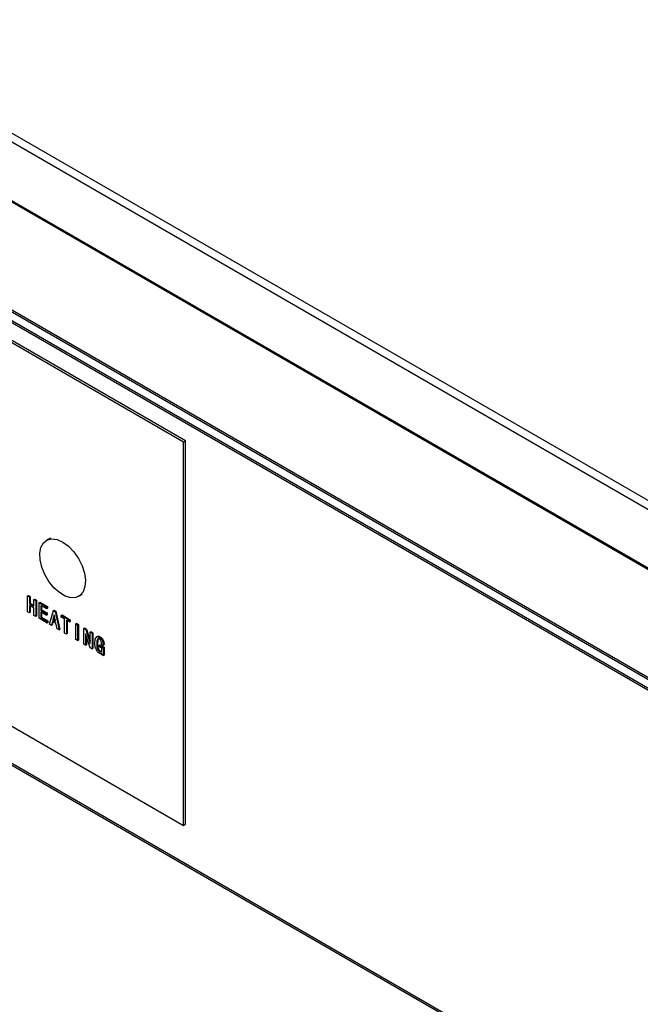
# Model space of a CAD drawing. Units: millimetres. Extents: x 5235 to 9698, y -3 to 3157.
# Drawn here: x 9098 to 9147, y 2594 to 2672 of the extents above; entities that cross this region are included whole.
import ezdxf

# ---------------------------------------------------------------- set-up
doc = ezdxf.new("R2010")
doc.units = ezdxf.units.MM
doc.header["$LTSCALE"] = 11

msp = doc.modelspace()

# ---------------------------------------------------------------- linework, layer by layer
for p, q in [((8741.162, 2868.382), (9188.251, 2610.283)), ((9187.94, 2609.744), (8740.851, 2867.844)), ((8740.851, 2863.173), (9187.94, 2605.074)), ((9188.251, 2604.894), (8741.162, 2862.993)), ((8754.367, 2855.281), (9175.513, 2612.158)), ((9175.513, 2603.535), (8754.367, 2846.658)), ((8754.458, 2846.456), (9175.605, 2603.334)), ((8810.388, 2813.481), (9231.498, 2570.379)), ((8810.479, 2813.279), (9231.589, 2570.177)), ((9110.717, 2638.339), (9054.714, 2670.669)), ((9110.873, 2638.429), (9054.87, 2670.759)), ((9110.717, 2638.339), (9110.873, 2638.429)), ((9110.717, 2607.801), (9110.717, 2638.339)), ((9110.873, 2607.891), (9110.873, 2638.429)), ((9100.096, 2630.688), (9099.785, 2630.508)), ((9098.28, 2626.083), (9098.342, 2626.119)), ((9098.28, 2624.826), (9098.28, 2626.083)), ((9098.28, 2626.083), (9098.426, 2625.999)), ((9098.342, 2626.119), (9098.489, 2626.035)), ((9098.426, 2625.999), (9098.489, 2626.035)), ((9098.426, 2625.999), (9098.426, 2625.469)), ((9098.489, 2626.035), (9098.489, 2625.505)), ((9098.789, 2625.789), (9098.852, 2625.825)), ((9098.789, 2625.789), (9098.936, 2625.705)), ((9098.789, 2625.26), (9098.789, 2625.789)), ((9098.852, 2625.825), (9098.998, 2625.74)), ((9102.359, 2626.05), (9102.67, 2626.229)), ((9098.426, 2625.469), (9098.489, 2625.505)), ((9098.426, 2625.469), (9098.789, 2625.26)), ((9098.789, 2625.12), (9098.426, 2625.329)), ((9098.426, 2625.329), (9098.426, 2624.741)), ((9098.489, 2625.505), (9098.789, 2625.331)), ((9098.489, 2625.294), (9098.489, 2624.777)), ((9098.789, 2624.532), (9098.789, 2625.12)), ((9098.936, 2625.705), (9098.998, 2625.74)), ((9098.936, 2625.705), (9098.936, 2624.447)), ((9098.998, 2625.74), (9098.998, 2624.483)), ((9099.196, 2625.555), (9099.258, 2625.59)), ((9099.196, 2624.297), (9099.196, 2625.555)), ((9099.196, 2625.555), (9099.813, 2625.198)), ((9099.258, 2625.59), (9099.876, 2625.234)), ((9099.813, 2625.058), (9099.342, 2625.33)), ((9099.342, 2625.33), (9099.342, 2624.941)), ((9099.342, 2624.941), (9099.404, 2624.976)), ((9099.404, 2625.294), (9099.404, 2624.976)), ((9099.404, 2624.976), (9099.837, 2624.726)), ((9099.813, 2625.198), (9099.876, 2625.234)), ((9099.813, 2625.198), (9099.813, 2625.058)), ((9099.813, 2625.058), (9099.876, 2625.094)), ((9099.876, 2625.234), (9099.876, 2625.094)), ((9098.426, 2624.741), (9098.28, 2624.826)), ((9098.426, 2624.741), (9098.489, 2624.777)), ((9098.936, 2624.447), (9098.789, 2624.532)), ((9098.936, 2624.447), (9098.998, 2624.483)), ((9099.845, 2623.922), (9099.196, 2624.297)), ((9099.342, 2624.941), (9099.775, 2624.691)), ((9099.775, 2624.551), (9099.342, 2624.801)), ((9099.342, 2624.801), (9099.342, 2624.352)), ((9099.342, 2624.352), (9099.404, 2624.388)), ((9099.342, 2624.352), (9099.845, 2624.062)), ((9099.404, 2624.765), (9099.404, 2624.388)), ((9099.404, 2624.388), (9099.907, 2624.098)), ((9099.775, 2624.691), (9099.837, 2624.726)), ((9099.775, 2624.691), (9099.775, 2624.551)), ((9099.775, 2624.551), (9099.837, 2624.587)), ((9099.837, 2624.726), (9099.837, 2624.587)), ((9100.022, 2623.82), (9100.341, 2624.908)), ((9100.398, 2624.581), (9100.296, 2624.191)), ((9100.296, 2624.191), (9100.358, 2624.227)), ((9100.296, 2624.191), (9100.513, 2624.066)), ((9100.341, 2624.908), (9100.403, 2624.944)), ((9100.341, 2624.908), (9100.468, 2624.835)), ((9100.427, 2624.491), (9100.358, 2624.227)), ((9100.358, 2624.227), (9100.496, 2624.148)), ((9100.411, 2624.574), (9100.398, 2624.581)), ((9100.403, 2624.944), (9100.53, 2624.871)), ((9100.513, 2624.066), (9100.411, 2624.574)), ((9100.468, 2624.835), (9100.53, 2624.871)), ((9100.468, 2624.835), (9100.786, 2623.379)), ((9100.53, 2624.871), (9100.849, 2623.415)), ((9100.97, 2624.53), (9101.032, 2624.566)), ((9100.97, 2624.391), (9100.97, 2624.53)), ((9100.97, 2624.53), (9101.626, 2624.152)), ((9101.225, 2624.244), (9100.97, 2624.391)), ((9101.032, 2624.566), (9101.688, 2624.188)), ((9101.225, 2623.126), (9101.225, 2624.244)), ((9101.626, 2624.152), (9101.688, 2624.188)), ((9101.688, 2624.188), (9101.688, 2624.048)), ((9099.845, 2624.062), (9099.907, 2624.098)), ((9099.845, 2624.062), (9099.845, 2623.922)), ((9099.845, 2623.922), (9099.907, 2623.958)), ((9099.907, 2624.098), (9099.907, 2623.958)), ((9100.175, 2623.732), (9100.022, 2623.82)), ((9100.264, 2624.07), (9100.175, 2623.732)), ((9100.175, 2623.732), (9100.237, 2623.768)), ((9100.31, 2624.044), (9100.237, 2623.768)), ((9100.544, 2623.908), (9100.264, 2624.07)), ((9100.634, 2623.467), (9100.544, 2623.908)), ((9100.786, 2623.379), (9100.634, 2623.467)), ((9100.786, 2623.379), (9100.849, 2623.415)), ((9101.626, 2624.012), (9101.371, 2624.159)), ((9101.371, 2624.159), (9101.371, 2623.041)), ((9101.433, 2624.123), (9101.433, 2623.077)), ((9101.626, 2624.152), (9101.626, 2624.012)), ((9101.626, 2624.012), (9101.688, 2624.048)), ((9102.121, 2623.866), (9102.183, 2623.902)), ((9102.121, 2623.866), (9102.268, 2623.781)), ((9102.121, 2622.608), (9102.121, 2623.866)), ((9102.183, 2623.902), (9102.33, 2623.817)), ((9102.268, 2623.781), (9102.33, 2623.817)), ((9102.268, 2623.781), (9102.268, 2622.524)), ((9102.33, 2623.817), (9102.33, 2622.56)), ((9102.757, 2623.499), (9102.819, 2623.535)), ((9102.757, 2622.241), (9102.757, 2623.499)), ((9102.757, 2623.499), (9102.916, 2623.407)), ((9102.819, 2623.535), (9102.978, 2623.443)), ((9102.916, 2623.407), (9102.978, 2623.443)), ((9102.916, 2623.407), (9103.266, 2622.293)), ((9102.978, 2623.443), (9103.272, 2622.506)), ((9101.371, 2623.041), (9101.225, 2623.126)), ((9101.371, 2623.041), (9101.433, 2623.077)), ((9102.91, 2623.065), (9102.903, 2623.069)), ((9102.903, 2623.069), (9102.903, 2622.157)), ((9103.26, 2621.951), (9102.91, 2623.065)), ((9102.965, 2622.887), (9102.965, 2622.193)), ((9103.272, 2623.201), (9103.335, 2623.237)), ((9103.272, 2623.201), (9103.419, 2623.116)), ((9103.272, 2622.289), (9103.272, 2623.201)), ((9103.335, 2623.237), (9103.481, 2623.152)), ((9103.419, 2623.116), (9103.481, 2623.152)), ((9103.419, 2623.116), (9103.419, 2621.859)), ((9103.481, 2623.152), (9103.481, 2621.895)), ((9103.861, 2622.858), (9103.783, 2622.813)), ((9104.004, 2622.794), (9104.066, 2622.83)), ((9102.268, 2622.524), (9102.121, 2622.608)), ((9102.268, 2622.524), (9102.33, 2622.56)), ((9102.903, 2622.157), (9102.757, 2622.241)), ((9102.903, 2622.157), (9102.965, 2622.193)), ((9103.419, 2621.859), (9103.26, 2621.951)), ((9103.266, 2622.293), (9103.272, 2622.297)), ((9103.266, 2622.293), (9103.272, 2622.289)), ((9103.419, 2621.859), (9103.481, 2621.895)), ((9103.8, 2622.242), (9103.862, 2622.278)), ((9103.991, 2622.161), (9104.053, 2622.197)), ((9103.991, 2622.022), (9103.991, 2622.161)), ((9103.991, 2622.161), (9104.316, 2621.974)), ((9104.188, 2621.908), (9103.991, 2622.022)), ((9104.053, 2622.197), (9104.378, 2622.01)), ((9104.316, 2622.165), (9104.175, 2622.246)), ((9104.188, 2621.827), (9104.188, 2621.908)), ((9104.316, 2622.165), (9104.378, 2622.201)), ((9104.316, 2621.974), (9104.378, 2622.01)), ((9104.316, 2621.974), (9104.316, 2621.327)), ((9104.378, 2622.01), (9104.378, 2621.363)), ((9104.01, 2621.643), (9104.072, 2621.679)), ((9104.162, 2621.483), (9104.189, 2621.499)), ((9104.207, 2621.389), (9104.188, 2621.503)), ((9104.316, 2621.327), (9104.207, 2621.389)), ((9104.316, 2621.327), (9104.378, 2621.363)), ((9088.703, 2620.509), (9110.717, 2607.801)), ((9171, 2570.036), (9088.703, 2617.545)), ((9088.703, 2617.411), (9171, 2569.902)), ((9110.717, 2607.801), (9110.873, 2607.891))]:
    msp.add_line(p, q)
at = {"flags": 128}
msp.add_lwpolyline([(9099.653, 2627.782), (9099.414, 2628.368), (9099.28, 2628.95), (9099.258, 2629.489), (9099.35, 2629.951), (9099.55, 2630.309), (9099.846, 2630.54), (9100.218, 2630.628), (9100.645, 2630.568), (9101.098, 2630.365), (9101.55, 2630.031), (9101.972, 2629.586), (9102.337, 2629.06), (9102.623, 2628.484), (9102.811, 2627.896), (9102.89, 2627.331), (9102.855, 2626.826), (9102.708, 2626.412), (9102.458, 2626.116), (9102.121, 2625.955), (9101.718, 2625.941), (9101.274, 2626.073), (9100.818, 2626.344), (9100.378, 2626.737), (9099.981, 2627.226), (9099.653, 2627.782)], dxfattribs=at)
for points, knots in [([(9103.647, 2622.316), (9103.651, 2622.465), (9103.658, 2622.688), (9103.79, 2622.836), (9103.906, 2622.841), (9103.971, 2622.81), (9104.004, 2622.794)], [0, 0, 0, 0, 0.500224, 0.749274, 0.874531, 1, 1, 1, 1]), ([(9104.004, 2622.654), (9103.98, 2622.665), (9103.934, 2622.686), (9103.86, 2622.656), (9103.803, 2622.508), (9103.801, 2622.349), (9103.8, 2622.242)], [0, 0, 0, 0, 0.124775, 0.249399, 0.498488, 1, 1, 1, 1]), ([(9103.86, 2622.843), (9103.868, 2622.852), (9103.893, 2622.882), (9103.97, 2622.875), (9104.034, 2622.845), (9104.066, 2622.83)], [0, 0, 0, 0, 0.175722, 0.587514, 1, 1, 1, 1]), ([(9103.958, 2622.699), (9103.953, 2622.698), (9103.911, 2622.686), (9103.869, 2622.535), (9103.865, 2622.381), (9103.862, 2622.278)], [0, 0, 0, 0, 0.040111, 0.358653, 1, 1, 1, 1]), ([(9104.004, 2622.794), (9104.056, 2622.756), (9104.162, 2622.679), (9104.294, 2622.429), (9104.307, 2622.265), (9104.316, 2622.165)], [0, 0, 0, 0, 0.279949, 0.559896, 1, 1, 1, 1]), ([(9104.175, 2622.246), (9104.173, 2622.318), (9104.17, 2622.408), (9104.123, 2622.524), (9104.09, 2622.579), (9104.048, 2622.625), (9104.019, 2622.644), (9104.004, 2622.654)], [0, 0, 0, 0, 0.498844, 0.624287, 0.749572, 0.874689, 1, 1, 1, 1]), ([(9104.066, 2622.83), (9104.119, 2622.792), (9104.224, 2622.715), (9104.356, 2622.465), (9104.37, 2622.301), (9104.378, 2622.201)], [0, 0, 0, 0, 0.279949, 0.559896, 1, 1, 1, 1]), ([(9103.991, 2621.514), (9103.962, 2621.534), (9103.903, 2621.574), (9103.8, 2621.699), (9103.66, 2621.962), (9103.652, 2622.174), (9103.647, 2622.316)], [0, 0, 0, 0, 0.125468, 0.251014, 0.500892, 1, 1, 1, 1]), ([(9103.8, 2622.242), (9103.8, 2622.141), (9103.801, 2621.991), (9103.876, 2621.792), (9103.946, 2621.69), (9103.988, 2621.658), (9104.01, 2621.643)], [0, 0, 0, 0, 0.501029, 0.749948, 0.875159, 1, 1, 1, 1]), ([(9103.862, 2622.278), (9103.862, 2622.177), (9103.863, 2622.027), (9103.939, 2621.828), (9104.008, 2621.726), (9104.051, 2621.694), (9104.072, 2621.679)], [0, 0, 0, 0, 0.501029, 0.749948, 0.875159, 1, 1, 1, 1]), ([(9104.188, 2621.503), (9104.174, 2621.493), (9104.146, 2621.473), (9104.077, 2621.474), (9104.024, 2621.499), (9103.991, 2621.514)], [0, 0, 0, 0, 0.279715, 0.5603, 1, 1, 1, 1]), ([(9104.01, 2621.643), (9104.039, 2621.63), (9104.083, 2621.61), (9104.129, 2621.626), (9104.182, 2621.676), (9104.185, 2621.76), (9104.188, 2621.827)], [0, 0, 0, 0, 0.249557, 0.375236, 0.50101, 1, 1, 1, 1]), ([(9104.072, 2621.679), (9104.102, 2621.665), (9104.146, 2621.645), (9104.178, 2621.659), (9104.189, 2621.664)], [0, 0, 0, 0, 0.671763, 1, 1, 1, 1])]:
    msp.add_open_spline(points, degree=3, knots=knots)

doc.saveas('drawing.dxf')
